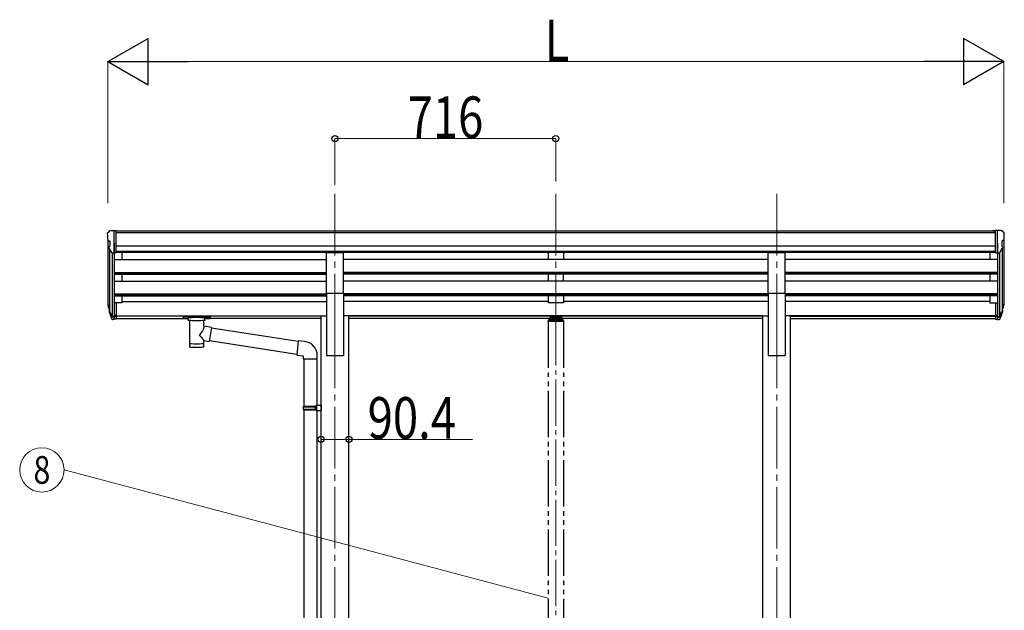
# Model space of a CAD drawing. Units: millimetres. Extents: x 0 to 25230, y 0 to 17820.
# Drawn here: x 9973 to 13165, y 7865 to 9781 of the extents above; entities that cross this region are included whole.
import ezdxf
from ezdxf.enums import TextEntityAlignment as Align

# ---------------------------------------------------------------- set-up
doc = ezdxf.new("R2010")
doc.units = ezdxf.units.MM
doc.linetypes.add('YCENTER_1', pattern=[13, 10, -1, 1, -1])
doc.linetypes.add('YDIVIDE_1', pattern=[15, 10, -1, 1, -1, 1, -1])
for name, color, linetype, lineweight in [('YKK_12', 2, 'Continuous', 13), ('YKK_13', 4, 'Continuous', 30), ('YKK_A1', 4, 'Continuous', 30), ('YKK_D', 6, 'Continuous', 13)]:
    doc.layers.add(name, color=color, linetype=linetype, lineweight=lineweight)
doc.styles.add('text-b', font='extslim2.shx', dxfattribs={"width": 0.8, "bigfont": 'extfont2.shx'})

msp = doc.modelspace()

# ---------------------------------------------------------------- linework, layer by layer
at = {"layer": 'YKK_12', "linetype": 'YCENTER_1', "ltscale": 20}
for p, q in [((10995.3, 9216.2), (10995.3, 8738.7)), ((11711.3, 9216.2), (11711.3, 8738.7)), ((12427.3, 9216.2), (12427.3, 8738.7)), ((10995.3, 8785.4), (10995.3, 6041.8)), ((12427.3, 8785.4), (12427.3, 6041.8))]:
    msp.add_line(p, q, dxfattribs=at)
at = {"layer": 'YKK_12', "linetype": 'YCENTER_1', "ltscale": 15}
msp.add_line((11711.3, 8809), (11711.3, 6382.1), dxfattribs=at)
at = {"layer": 'YKK_13'}
for p, q in [((10257.3, 9087.4), (10257.3, 9086.8)), ((10259.8, 9065.6), (10265.1, 9062.6)), ((10264.2, 9096.2), (10260.1, 9090.4)), ((10267.3, 9096.8), (10264.9, 9096.7)), ((10267.3, 9096.8), (10285.8, 9096.8)), ((10279.3, 9023.8), (10279.3, 9096.8)), ((10285.8, 9096.8), (10295.8, 9096.7)), ((10285.8, 9024.8), (10285.8, 9096.8)), ((10295.8, 9095.2), (10295.8, 9096.7)), ((13136.8, 9096.8), (13126.8, 9096.7)), ((13126.8, 9095.2), (13126.8, 9096.7)), ((13136.8, 9024.8), (13136.8, 9096.8)), ((13155.3, 9096.8), (13136.8, 9096.8)), ((13143.3, 9023.8), (13143.3, 9096.8)), ((13155.3, 9096.8), (13157.6, 9096.7)), ((13162.7, 9065.6), (13157.4, 9062.6)), ((13158.4, 9096.2), (13162.4, 9090.4)), ((13165.3, 9087.4), (13165.3, 9086.8)), ((10271.7, 9025.6), (10262.7, 9041.2)), ((10265.3, 9062.3), (10265.3, 9046)), ((13150.9, 9025.6), (13159.9, 9041.2)), ((13157.3, 9062.3), (13157.3, 9046)), ((10279.3, 9023.8), (10274.1, 9024.1)), ((10285.8, 9024.8), (10279.3, 9024.8)), ((13136.8, 9024.8), (13143.3, 9024.8)), ((13143.3, 9023.8), (13148.5, 9024.1)), ((10260.4, 8848.9), (10264.3, 8840.9)), ((10261, 8850.3), (10264.3, 8843.2)), ((10279.3, 8863.1), (10279.3, 8808.3)), ((10285.8, 8863.1), (10279.3, 8863.1)), ((10285.8, 8863.1), (10285.8, 8809.1)), ((13136.8, 8863.1), (13136.8, 8809.1)), ((13136.8, 8863.1), (13143.3, 8863.1)), ((13143.3, 8863.1), (13143.3, 8808.3)), ((13161.6, 8850.3), (13158.3, 8843.2)), ((13162.2, 8848.9), (13158.3, 8840.9)), ((10262.7, 8837.6), (10263, 8833.2)), ((10263, 8833.2), (10271.8, 8809.7)), ((10263.6, 8833.8), (10271.8, 8817.6)), ((10272.8, 8818.7), (10265.1, 8834.1)), ((10279.3, 8818.1), (10274.1, 8818.1)), ((10279.3, 8816.2), (10274.4, 8816.2)), ((10285.8, 8823), (10279.3, 8823)), ((10285.8, 8818.1), (10279.3, 8818.1)), ((10503.3, 8818.4), (10503.4, 8818.5)), ((10503.3, 8818.2), (10503.3, 8818.4)), ((10503.3, 8818.2), (10503.3, 8812.5)), ((10503.3, 8818), (10503.3, 8816.5)), ((10503.3, 8812.5), (10503.3, 8812.3)), ((10503.3, 8812.3), (10503.4, 8812.1)), ((10503.4, 8818.5), (10503.5, 8818.6)), ((10503.4, 8812.1), (10503.5, 8812)), ((10503.5, 8818.6), (10503.6, 8818.7)), ((10503.5, 8812), (10503.6, 8812)), ((10503.6, 8818.7), (10503.7, 8818.7)), ((10503.6, 8812), (10503.7, 8811.9)), ((10503.7, 8818.7), (10504, 8818.8)), ((10503.7, 8811.9), (10504, 8811.9)), ((10504, 8818.8), (10504.5, 8818.9)), ((10504, 8811.9), (10504.5, 8811.8)), ((10504.5, 8818.9), (10505, 8818.9)), ((10504.5, 8811.8), (10505, 8811.8)), ((10505, 8818.9), (10505.3, 8818.9)), ((10505, 8811.8), (10505.3, 8811.8)), ((10505.3, 8818.9), (10588.3, 8818.9)), ((10505.3, 8816.7), (10588.3, 8816.7)), ((10505.3, 8811.8), (10519.8, 8811.8)), ((10519.8, 8806.1), (10519.8, 8812.7)), ((10573.8, 8806.1), (10573.8, 8812.7)), ((10573.8, 8811.8), (10588.3, 8811.8)), ((10588.3, 8818.9), (10588.6, 8818.9)), ((10588.3, 8811.8), (10588.6, 8811.8)), ((10588.6, 8818.9), (10589.2, 8818.8)), ((10588.6, 8811.8), (10589.2, 8811.8)), ((10589.2, 8818.8), (10589.6, 8818.8)), ((10589.2, 8811.8), (10589.6, 8811.9)), ((10589.6, 8818.8), (10589.9, 8818.7)), ((10589.6, 8811.9), (10589.9, 8811.9)), ((10589.9, 8818.7), (10590.1, 8818.6)), ((10589.9, 8811.9), (10590.1, 8812)), ((10590.1, 8818.6), (10590.2, 8818.5)), ((10590.1, 8812), (10590.2, 8812.2)), ((10590.2, 8818.5), (10590.3, 8818.3)), ((10590.2, 8812.2), (10590.3, 8812.4)), ((10590.3, 8818.3), (10590.3, 8818.2)), ((10590.3, 8818.2), (10590.3, 8812.5)), ((10590.3, 8812.4), (10590.3, 8812.5)), ((13136.8, 8823), (13143.3, 8823)), ((13136.8, 8818.1), (13143.3, 8818.1)), ((13143.3, 8818.1), (13148.4, 8818.1)), ((13143.3, 8816.2), (13148.1, 8816.2)), ((13149.7, 8818.7), (13157.5, 8834.1)), ((13158.9, 8833.8), (13150.7, 8817.6)), ((13159.5, 8833.2), (13150.7, 8809.7)), ((13159.9, 8837.6), (13159.5, 8833.2)), ((10279.3, 8808.3), (10274.4, 8808.3)), ((10285.8, 8809.1), (10279.3, 8809.1)), ((10523.9, 8805.1), (10523.9, 8719.8)), ((10569.7, 8786.5), (10569.7, 8805.1)), ((10594.9, 8782.6), (10569.7, 8786.5)), ((10594.9, 8782.6), (10587.9, 8737.3)), ((10875.9, 8736.9), (10594.6, 8780.6)), ((13136.8, 8809.1), (13143.3, 8809.1)), ((13143.3, 8808.3), (13148.1, 8808.3)), ((10569.7, 8719.8), (10569.7, 8740.5)), ((10569.7, 8740.1), (10587.9, 8737.3)), ((10872.2, 8695), (10588.1, 8739.1)), ((10876.1, 8738.8), (10872, 8693)), ((10896.9, 8737), (10876.1, 8738.8)), ((10872, 8693), (10892, 8691.2)), ((10892, 8691.2), (10892, 8681.2)), ((10938, 8681.2), (10938, 8692.1)), ((10892, 8681.2), (10938, 8681.2)), ((10894.1, 8681.2), (10894.1, 8527.7)), ((10936.1, 8681.2), (10936.1, 8530.3)), ((10892.1, 8525.7), (10893.1, 8527.7)), ((10892.1, 8525.7), (10936.1, 8525.7)), ((10892.1, 8525.7), (10892.1, 8517.7)), ((10893.1, 8527.7), (10936.1, 8527.7)), ((10931.6, 8525.7), (10931.2, 8527.7)), ((10931.6, 8525.7), (10931.6, 8517.7)), ((10934.1, 8530.2), (10950.1, 8530.7)), ((10934.1, 8528.2), (10934.1, 8530.2)), ((10934.1, 8528.2), (10936.1, 8528.2)), ((10936.1, 8515.2), (10936.1, 8528.2)), ((10950.1, 8530.7), (10950.1, 8512.8)), ((10892.1, 8517.7), (10936.1, 8517.7)), ((10892.1, 8517.7), (10893.1, 8515.7)), ((10893.1, 8515.7), (10936.1, 8515.7)), ((10894.1, 8515.7), (10894.1, 7751.5)), ((10931.6, 8517.7), (10931.2, 8515.7)), ((10934.1, 8515.2), (10936.1, 8515.2)), ((10934.1, 8513.2), (10934.1, 8515.2)), ((10934.1, 8513.2), (10950.1, 8512.8)), ((10936.1, 8513.2), (10936.1, 7754))]:
    msp.add_line(p, q, dxfattribs=at)
at = {"layer": 'YKK_13', "ltscale": 20}
for p, q in [((10967.8, 8894.4), (10967.8, 9026.2)), ((10967.8, 9026.2), (11022.8, 9026.2)), ((11022.8, 8894.4), (11022.8, 9026.2)), ((12399.8, 8894.4), (12399.8, 9026.2)), ((12399.8, 9026.2), (12454.8, 9026.2)), ((12454.8, 8894.4), (12454.8, 9026.2)), ((10967.8, 8894.4), (11022.8, 8894.4)), ((12399.8, 8894.4), (12454.8, 8894.4))]:
    msp.add_line(p, q, dxfattribs=at)
at = {"layer": 'YKK_13', "linetype": 'YDIVIDE_1', "ltscale": 15}
for p, q in [((11688.8, 8810.7), (11688.8, 8805)), ((11691.3, 8813.2), (11692.8, 8813.2)), ((11691.3, 8810.7), (11691.3, 8805)), ((11691.3, 8810.7), (11692.8, 8810.7)), ((11729.8, 8819.2), (11692.8, 8819.2)), ((11692.8, 8819.2), (11692.8, 8810.7)), ((11692.8, 8816.7), (11729.8, 8816.7)), ((11695.4, 8814.2), (11695.4, 8813.8)), ((11698.8, 8812.4), (11698.8, 8812)), ((11700.8, 8812.7), (11700.8, 8812.3)), ((11701.3, 8813.6), (11701.3, 8810.9)), ((11701.8, 8812.7), (11701.8, 8812.3)), ((11703.7, 8812), (11703.7, 8812.4)), ((11707.2, 8814.2), (11707.2, 8813.8)), ((11715.4, 8814.2), (11715.4, 8813.8)), ((11718.8, 8812.4), (11718.8, 8812)), ((11720.8, 8812.7), (11720.8, 8812.3)), ((11721.3, 8813.6), (11721.3, 8810.9)), ((11721.8, 8812.7), (11721.8, 8812.3)), ((11723.7, 8812), (11723.7, 8812.4)), ((11727.2, 8814.2), (11727.2, 8813.8)), ((11729.8, 8819.2), (11729.8, 8810.7)), ((11729.8, 8813.2), (11731.3, 8813.2)), ((11729.8, 8810.7), (11731.3, 8810.7)), ((11731.3, 8810.7), (11731.3, 8805)), ((11733.8, 8805), (11733.8, 8810.7)), ((11685.8, 8803.5), (11685.8, 8802)), ((11736.8, 8802), (11685.8, 8802)), ((11735.3, 8805), (11687.3, 8805)), ((11691.3, 8808.8), (11731.3, 8808.8)), ((11736.8, 8803.5), (11736.8, 8802))]:
    msp.add_line(p, q, dxfattribs=at)
at = {"layer": 'YKK_13'}
for centre, radius, start, end in [((10260.3, 9087.4), 3, 93, 180), ((10459.3, 9086.8), 202, 180, 184.949), ((10264.2, 9070), 6.18, 185.7035, 224.999), ((10265, 9095.7), 1, 93.5, 145), ((13157.6, 9095.7), 1, 35, 86.5), ((13162.3, 9087.4), 3, 0, 87), ((13158.4, 9070), 6.18, 315.001, 354.2965), ((12963.3, 9086.8), 202, 355.051, 0), ((10265.3, 9042.7), 3, 94.7167, 210), ((10265, 9046), 0.3, 274.7167, 0), ((10265, 9062.3), 0.3, 0, 60), ((13157.6, 9062.3), 0.3, 120, 180), ((13157.6, 9046), 0.3, 180, 265.2833), ((13157.3, 9042.7), 3, 330, 85.2833), ((10274.3, 9027.1), 3, 210, 266.5), ((13148.3, 9027.1), 3, 273.5, 330), ((10288.5, 8858), 29.5, 186.5081, 197.9814), ((10289.9, 8859.8), 30.4, 187.1552, 198.1973), ((13132.7, 8859.8), 30.4, 341.8027, 352.8448), ((13134.1, 8858), 29.5, 342.0186, 353.4919), ((10893, 8692.1), 45, 0, 85)]:
    msp.add_arc(centre, radius, start, end, dxfattribs=at)
at = {"layer": 'YKK_13', "linetype": 'YDIVIDE_1', "ltscale": 15}
for centre, start, end in [((11687.3, 8803.5), 90, 180), ((11735.3, 8803.5), 0, 90)]:
    msp.add_arc(centre, 1.5, start, end, dxfattribs=at)
at = {"layer": 'YKK_13'}
for centre, major_axis, ratio, start_param, end_param in [((10347.9, 8857.6), (-89.1, 1.4), 0.57596, -0.08695, 0.084632), ((10347.1, 8864.3), (87.9, 4.4), 0.541684, 3.065934, 3.222851), ((10264, 8837.6), (1.3, 0), 0.90356, 1.370089, 3.347195), ((10349.9, 8853.8), (-89.1, 0), 0.90356, 0.205602, 0.251535), ((10349.2, 8857.7), (-88.1, 0), 0.90356, 0.266296, 0.300384), ((10274.4, 8819), (-3, 0), 0.90356, 0.523599, 1.570796), ((10274.1, 8819.4), (-1.5, 0), 0.90356, 0.523599, 1.570796), ((10546.8, 8812.7), (27, 0), 0.070066, 0, 3.141593), ((10274.4, 8811), (3, 0), 0.90356, 3.665191, 4.712389), ((10557.8, 8808.7), (16, 0), 0.361356, 6.263698, 6.283185), ((10546.8, 8732.2), (22.9, 0), 0.122865, 3.141593, 6.283185)]:
    msp.add_ellipse(centre, major_axis=major_axis, ratio=ratio, start_param=start_param, end_param=end_param, dxfattribs=at)
at = {"layer": 'YKK_13', "extrusion": (0, 0, -1)}
for centre, major_axis, ratio, start_param, end_param in [((13075.4, 8864.3), (-87.9, 4.4), 0.541684, 3.065934, 3.222851), ((13074.6, 8857.6), (89.1, 1.4), 0.57596, -0.08695, 0.084632), ((10505.3, 8816.5), (2, 0), 0.109601, 3.141593, 4.712389), ((10588.3, 8816.5), (2, 0), 0.109601, 4.712389, 6.283185), ((13148.1, 8819), (3, 0), 0.90356, 0.523599, 1.570796), ((13148.4, 8819.4), (1.5, 0), 0.90356, 0.523599, 1.570796), ((13073.4, 8857.7), (88.1, 0), 0.90356, 0.266296, 0.300384), ((13158.6, 8837.6), (-1.3, 0), 0.90356, 1.370089, 3.347195), ((13072.6, 8853.8), (89.1, 0), 0.90356, 0.205602, 0.251535), ((10546.8, 8806.1), (27, 0), 0.070066, 0, 3.141593), ((10546.8, 8759.9), (-22.8, -26.6), 0.234429, 3.156333, 4.597638), ((13148.1, 8811), (-3, 0), 0.90356, 3.665191, 4.712389), ((10549.3, 8762.6), (20.3, -22.2), 0.045535, 4.975651, 6.24419), ((10546.8, 8719.8), (22.9, 0), 0.101955, 6.282972, 9.424821)]:
    msp.add_ellipse(centre, major_axis=major_axis, ratio=ratio, start_param=start_param, end_param=end_param, dxfattribs=at)
at = {"layer": 'YKK_13', "linetype": 'YDIVIDE_1', "ltscale": 15}
msp.add_ellipse((11691.3, 8810.7), major_axis=(0, 2.57), ratio=0.97237, start_param=0, end_param=1.570796, dxfattribs=at)
at = {"layer": 'YKK_13', "linetype": 'YDIVIDE_1', "ltscale": 15, "extrusion": (0, 0, -1)}
for centre, major_axis, ratio, start_param, end_param in [((11701.3, 8814.2), (5.9, 0), 0.342073, 3.141593, 6.283185), ((11701.3, 8819.5), (8.02, 0), 0.939674, 1.755191, 1.881349), ((11701.3, 8819.2), (8.02, 0), 0.939674, 1.755191, 1.881349), ((11701.3, 8820.2), (8.02, 0), 0.939674, 1.509641, 1.631951), ((11701.3, 8819.5), (-8.02, 0), 0.939674, 4.401836, 4.527995), ((11701.3, 8819.2), (-8.02, 0), 0.939674, 4.401836, 4.527995), ((11721.3, 8814.2), (5.9, 0), 0.342073, 3.141593, 6.283185), ((11721.3, 8819.5), (8.02, 0), 0.939674, 1.755191, 1.881349), ((11721.3, 8819.2), (8.02, 0), 0.939674, 1.755191, 1.881349), ((11721.3, 8820.2), (8.02, 0), 0.939674, 1.509641, 1.631951), ((11721.3, 8819.5), (-8.02, 0), 0.939674, 4.401836, 4.527995), ((11721.3, 8819.2), (-8.02, 0), 0.939674, 4.401836, 4.527995), ((11731.3, 8810.7), (0, 2.57), 0.97237, 0, 1.570796)]:
    msp.add_ellipse(centre, major_axis=major_axis, ratio=ratio, start_param=start_param, end_param=end_param, dxfattribs=at)
for centre in [(11701.3, 8813.8), (11721.3, 8813.8)]:
    msp.add_ellipse(centre, major_axis=(5.9, 0), ratio=0.342073, dxfattribs=at)
at = {"layer": 'YKK_13', "linetype": 'YDIVIDE_1', "ltscale": 15}
for points, knots in [([(11699.8, 8812.1), (11699.9, 8812.1), (11700, 8812.1), (11700.2, 8812.1), (11700.3, 8812.1), (11700.5, 8812.1), (11700.6, 8812.2), (11700.7, 8812.2), (11700.8, 8812.3), (11700.8, 8812.3), (11700.8, 8812.3)], [0, 0, 0, 0, 0.192792, 0.376758, 0.546528, 0.69743, 0.825867, 0.930028, 1.011481, 1.078477, 1.078477, 1.078477, 1.078477]), ([(11701.8, 8812.3), (11701.8, 8812.3), (11701.8, 8812.3), (11701.8, 8812.2), (11701.9, 8812.2), (11702.1, 8812.1), (11702.2, 8812.1), (11702.4, 8812.1), (11702.6, 8812.1), (11702.7, 8812.1), (11702.7, 8812.1)], [0, 0, 0, 0, 0.066996, 0.14845, 0.252613, 0.381051, 0.531954, 0.701725, 0.885691, 1.078483, 1.078483, 1.078483, 1.078483]), ([(11719.8, 8812.1), (11719.9, 8812.1), (11720, 8812.1), (11720.2, 8812.1), (11720.3, 8812.1), (11720.5, 8812.1), (11720.6, 8812.2), (11720.7, 8812.2), (11720.8, 8812.3), (11720.8, 8812.3), (11720.8, 8812.3)], [0, 0, 0, 0, 0.192792, 0.376758, 0.546528, 0.69743, 0.825867, 0.930028, 1.011481, 1.078477, 1.078477, 1.078477, 1.078477]), ([(11721.8, 8812.3), (11721.8, 8812.3), (11721.8, 8812.3), (11721.8, 8812.2), (11721.9, 8812.2), (11722.1, 8812.1), (11722.2, 8812.1), (11722.4, 8812.1), (11722.6, 8812.1), (11722.7, 8812.1), (11722.7, 8812.1)], [0, 0, 0, 0, 0.066996, 0.14845, 0.252613, 0.381051, 0.531954, 0.701725, 0.885691, 1.078483, 1.078483, 1.078483, 1.078483])]:
    msp.add_open_spline(points, degree=3, knots=knots, dxfattribs=at)
at = {"layer": 'YKK_A1'}
for p, q in [((10259.3, 9066.2), (10259.3, 8863.5)), ((13136.8, 9095.2), (10285.8, 9095.2)), ((13136.8, 9090), (10285.8, 9090)), ((13163.3, 9066.2), (13163.3, 8863.5)), ((10264.3, 9038.5), (10264.3, 8836.7)), ((10279.3, 9055.7), (10279.3, 8863.1)), ((13136.8, 9046.5), (10285.8, 9046.5)), ((13143.3, 9055.7), (13143.3, 8863.1)), ((13158.3, 9038.5), (13158.3, 8836.7)), ((10273.3, 9024.3), (10273.3, 8818.3)), ((10279.3, 9003.3), (10967.8, 9003.3)), ((13136.8, 9028.6), (10285.8, 9028.6)), ((10967.8, 9025.4), (10285.8, 9025.4)), ((10304.3, 9025.4), (10304.3, 9003.3)), ((12399.8, 9025.4), (11022.8, 9025.4)), ((12399.8, 9003.3), (11022.8, 9003.3)), ((13136.8, 9025.4), (12454.8, 9025.4)), ((13143.3, 9003.3), (12454.8, 9003.3)), ((13118.3, 9025.4), (13118.3, 9003.3)), ((13149.3, 9024.3), (13149.3, 8818.3)), ((10279.3, 8961.4), (10967.8, 8961.4)), ((10279.3, 8959.9), (10967.8, 8959.9)), ((10279.3, 8955.6), (10967.8, 8955.6)), ((10304.3, 8955.6), (10304.3, 8933.2)), ((12399.8, 8961.4), (11022.8, 8961.4)), ((12399.8, 8959.9), (11022.8, 8959.9)), ((12399.8, 8955.6), (11022.8, 8955.6)), ((13143.3, 8961.4), (12454.8, 8961.4)), ((13143.3, 8959.9), (12454.8, 8959.9)), ((13143.3, 8955.6), (12454.8, 8955.6)), ((13118.3, 8955.6), (13118.3, 8933.2)), ((10279.3, 8933.2), (10967.8, 8933.2)), ((12399.8, 8933.2), (11022.8, 8933.2)), ((13143.3, 8933.2), (12454.8, 8933.2)), ((10279.3, 8891.3), (10967.8, 8891.3)), ((10279.3, 8889.8), (10967.8, 8889.8)), ((10279.3, 8885.5), (10967.8, 8885.5)), ((10304.3, 8885.5), (10304.3, 8862.5)), ((12399.8, 8891.3), (11022.8, 8891.3)), ((12399.8, 8889.8), (11022.8, 8889.8)), ((12399.8, 8885.5), (11022.8, 8885.5)), ((13143.3, 8891.3), (12454.8, 8891.3)), ((13143.3, 8889.8), (12454.8, 8889.8)), ((13143.3, 8885.5), (12454.8, 8885.5)), ((13118.3, 8885.5), (13118.3, 8862.5)), ((10304.3, 8862.5), (10285.8, 8862.5)), ((10304.3, 8867.4), (10967.8, 8867.4)), ((11686.3, 8867.4), (11022.8, 8867.4)), ((12399.8, 8867.4), (11736.3, 8867.4)), ((13118.3, 8867.4), (12454.8, 8867.4)), ((13118.3, 8862.5), (13136.8, 8862.5)), ((10285.8, 8820.4), (10950.1, 8820.4)), ((10950.1, 8819), (10285.8, 8819)), ((10285.8, 8811.3), (10519.8, 8811.3)), ((10950.1, 8811.3), (10573.8, 8811.3)), ((12382.1, 8820.4), (11040.5, 8820.4)), ((12382.1, 8819), (11040.5, 8819)), ((12382.1, 8811.3), (11040.5, 8811.3)), ((13136.8, 8820.4), (12472.5, 8820.4)), ((12472.5, 8819), (13136.8, 8819)), ((12472.5, 8811.3), (13136.8, 8811.3))]:
    msp.add_line(p, q, dxfattribs=at)
at = {"layer": 'YKK_A1', "ltscale": 20}
for p, q in [((11686.3, 9025.3), (11686.3, 9003.4)), ((11736.3, 9003.4), (11686.3, 9003.4)), ((11736.3, 9025.3), (11736.3, 9003.4)), ((11686.3, 8955.6), (11686.3, 8933.3)), ((11736.3, 8933.3), (11736.3, 8955.6)), ((11736.3, 8933.3), (11686.3, 8933.3)), ((10967.8, 8894.4), (10967.8, 8691.8)), ((11022.8, 8894.4), (11022.8, 8691.8)), ((11686.3, 8885.5), (11686.3, 8862.5)), ((11736.3, 8885.5), (11736.3, 8862.5)), ((12399.8, 8894.4), (12399.8, 8691.8)), ((12454.8, 8894.4), (12454.8, 8691.8)), ((11736.3, 8862.5), (11686.3, 8862.5)), ((10950.1, 6141.8), (10950.1, 8820.8)), ((10950.1, 8820.8), (10967.8, 8820.8)), ((11040.5, 8820.8), (11022.8, 8820.8)), ((11040.5, 6141.8), (11040.5, 8820.8)), ((12382.1, 6141.8), (12382.1, 8820.8)), ((12382.1, 8820.8), (12399.8, 8820.8)), ((12472.5, 8820.8), (12454.8, 8820.8)), ((12472.5, 6141.8), (12472.5, 8820.8)), ((10967.8, 8691.8), (11022.8, 8691.8)), ((12399.8, 8691.8), (12454.8, 8691.8))]:
    msp.add_line(p, q, dxfattribs=at)
at = {"layer": 'YKK_A1', "linetype": 'YDIVIDE_1', "ltscale": 15}
for p, q in [((11686.3, 8802), (11686.3, 6441.8)), ((11736.3, 8802), (11736.3, 6441.8))]:
    msp.add_line(p, q, dxfattribs=at)
at = {"layer": 'YKK_D', "lineweight": -2}
for p, q in [((10259.3, 9645.2), (10389.2, 9720.2)), ((10389.2, 9570.2), (10389.2, 9720.2)), ((13163.3, 9645.2), (13033.4, 9720.2)), ((13033.4, 9720.2), (13033.4, 9570.2)), ((10259.3, 9645.2), (10389.2, 9570.2)), ((10259.3, 9645.2), (10519.1, 9645.2)), ((13163.3, 9645.2), (12903.5, 9645.2)), ((13163.3, 9645.2), (13033.4, 9570.2))]:
    msp.add_line(p, q, dxfattribs=at)
at = {"layer": 'YKK_D'}
for p, q in [((10259.3, 9185.6), (10259.3, 9646.2)), ((10409.3, 9645.2), (13013.3, 9645.2)), ((13163.3, 9185.6), (13163.3, 9646.2)), ((10995.3, 9245.1), (10995.3, 9396.2)), ((10995.3, 9395.2), (11711.3, 9395.2)), ((11711.3, 9256.2), (11711.3, 9396.2)), ((10950.1, 8419.7), (11040.5, 8419.7)), ((11040.5, 8419.7), (11441.7, 8419.7)), ((11686.5, 7904), (10117.2, 8320.6))]:
    msp.add_line(p, q, dxfattribs=at)
at = {"layer": 'YKK_D', "linetype": 'ByBlock', "lineweight": -2}
for centre in [(10995.3, 9395.2), (11711.3, 9395.2), (10950.1, 8419.7), (11040.5, 8419.7)]:
    msp.add_circle(centre, 10, dxfattribs=at)
at = {"layer": 'YKK_D'}
msp.add_circle((10045.2, 8320.6), 72, dxfattribs=at)

# ---------------------------------------------------------------- texts
at = {"layer": 'YKK_D', "style": 'text-b', "width": 0.8}
for s, p in [('L', (11675.3, 9646.2)), ('716', (11230.9, 9397.2)), ('90.4', (11101.3, 8421.7))]:
    msp.add_text(s, height=135, dxfattribs=at).set_placement(p)
msp.add_text('8', height=90, dxfattribs=at).set_placement((10045.2, 8320.6), align=Align.MIDDLE_CENTER)

doc.saveas('drawing.dxf')
